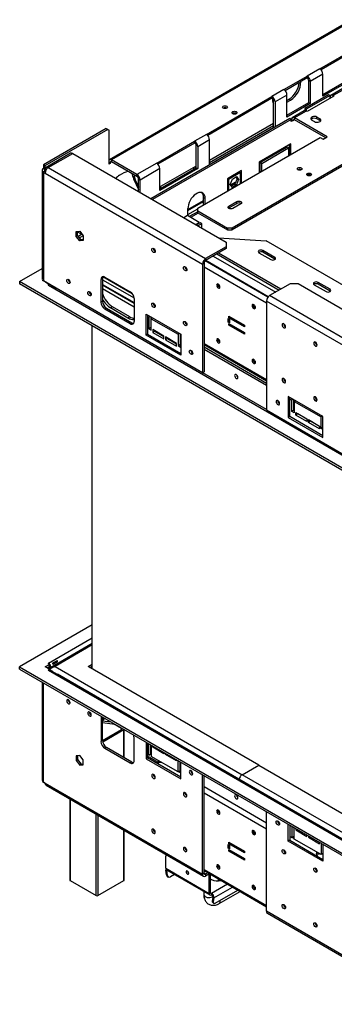
# Model space of a CAD drawing. Units: millimetres. Extents: x 2 to 274, y 2 to 201.
# Drawn here: x 182 to 199, y 7 to 58 of the extents above; entities that cross this region are included whole.
import ezdxf

# ---------------------------------------------------------------- set-up
doc = ezdxf.new("R2010")
doc.units = ezdxf.units.MM

msp = doc.modelspace()

# ---------------------------------------------------------------- linework, layer by layer
at = {"color": 7, "linetype": 'Continuous', "lineweight": 25}
for p, q in [((246.692, 85.735), (186.724, 51.116)), ((197.801, 55.895), (200.64, 57.534)), ((200.64, 57.438), (197.87, 55.838)), ((197.801, 55.895), (197.136, 55.511)), ((197.968, 54.55), (200.723, 56.141)), ((200.807, 56.093), (197.968, 54.454)), ((195.909, 54.802), (197.136, 55.511)), ((197.136, 55.415), (195.977, 54.746)), ((197.136, 55.511), (197.136, 55.415)), ((197.968, 55.607), (197.302, 55.223)), ((197.968, 54.454), (197.968, 55.607)), ((197.219, 54.118), (197.219, 55.271)), ((197.302, 55.223), (197.302, 54.07)), ((199.015, 54.859), (198.391, 54.499)), ((191.833, 52.449), (195.285, 54.442)), ((195.285, 54.346), (191.901, 52.393)), ((195.909, 54.802), (195.285, 54.442)), ((195.285, 54.442), (195.285, 54.346)), ((196.075, 54.514), (195.451, 54.154)), ((196.075, 53.361), (196.075, 54.514)), ((198.259, 54.536), (197.011, 53.815)), ((198.342, 54.488), (197.094, 53.767)), ((198.55, 54.464), (197.136, 53.647)), ((198.342, 54.488), (198.259, 54.536)), ((198.342, 54.343), (198.342, 54.488)), ((198.384, 54.367), (198.342, 54.391)), ((199.132, 54.848), (198.508, 54.488)), ((198.55, 54.464), (198.508, 54.488)), ((192.716, 53.836), (192.707, 53.83)), ((195.368, 52.809), (195.368, 54.202)), ((195.451, 54.154), (195.451, 52.843)), ((196.075, 54.235), (196.179, 54.295)), ((196.075, 54.139), (196.262, 54.247)), ((196.075, 53.457), (197.219, 54.118)), ((197.302, 54.07), (196.075, 53.361)), ((196.262, 54.247), (196.179, 54.295)), ((197.219, 54.118), (197.302, 54.07)), ((193.216, 53.548), (193.206, 53.542)), ((196.977, 53.683), (196.353, 53.323)), ((197.094, 53.671), (196.47, 53.311)), ((198.196, 52.314), (196.47, 53.311)), ((196.47, 53.215), (196.47, 53.311)), ((197.094, 53.767), (197.011, 53.815)), ((197.011, 53.815), (197.011, 53.693)), ((197.094, 53.767), (197.094, 53.671)), ((197.136, 53.647), (197.094, 53.671)), ((197.801, 53.275), (197.656, 53.359)), ((197.656, 53.263), (197.656, 53.359)), ((196.221, 53.287), (188.913, 49.068)), ((196.304, 53.239), (188.996, 49.02)), ((195.368, 53.025), (191.999, 51.08)), ((195.368, 52.905), (191.999, 50.96)), ((191.999, 50.864), (195.368, 52.809)), ((195.368, 52.809), (195.381, 52.802)), ((196.304, 53.239), (196.221, 53.287)), ((196.304, 53.119), (196.304, 53.239)), ((196.387, 53.167), (196.304, 53.215)), ((196.387, 53.167), (196.304, 53.119)), ((198.113, 52.266), (196.47, 53.215)), ((197.385, 53.203), (197.531, 53.119)), ((197.801, 53.179), (197.656, 53.263)), ((197.801, 53.179), (197.801, 53.275)), ((197.838, 53.149), (197.801, 53.179)), ((186.55, 52.762), (183.243, 50.853)), ((186.633, 52.714), (183.327, 50.805)), ((186.55, 52.762), (186.633, 52.714)), ((186.633, 52.714), (186.716, 52.666)), ((186.716, 50.888), (186.716, 52.666)), ((191.833, 52.449), (191.209, 52.089)), ((191.375, 48.569), (197.822, 52.29)), ((197.822, 52.29), (197.989, 52.194)), ((198.107, 52.27), (197.982, 52.198)), ((197.989, 52.194), (198.196, 52.314)), ((189.212, 50.936), (191.209, 52.089)), ((191.209, 51.993), (189.281, 50.88)), ((191.209, 52.089), (191.209, 51.993)), ((191.292, 50.696), (191.292, 51.849)), ((191.999, 52.161), (191.375, 51.801)), ((191.375, 51.801), (191.375, 50.648)), ((191.999, 50.85), (191.999, 52.161)), ((196.283, 51.954), (194.619, 50.994)), ((194.661, 50.97), (196.075, 51.786)), ((196.158, 51.738), (196.075, 51.786)), ((196.2, 51.354), (196.2, 51.906)), ((196.283, 51.402), (196.283, 51.954)), ((184.673, 51.46), (183.384, 50.715)), ((183.501, 50.704), (184.791, 51.448)), ((184.791, 51.448), (192.872, 46.783)), ((199.839, 51.366), (193.184, 47.524)), ((199.839, 51.27), (193.184, 47.428)), ((194.744, 50.922), (196.158, 51.738)), ((196.158, 51.738), (196.158, 51.33)), ((196.158, 51.503), (196.2, 51.527)), ((183.243, 50.853), (183.243, 50.661)), ((183.327, 50.805), (183.243, 50.853)), ((183.327, 50.805), (183.327, 50.613)), ((186.758, 50.912), (186.716, 50.936)), ((186.758, 50.912), (186.716, 50.888)), ((186.758, 50.96), (186.758, 50.912)), ((186.841, 51.008), (186.841, 51.105)), ((188.172, 50.336), (186.841, 51.105)), ((188.172, 50.24), (186.841, 51.008)), ((189.212, 50.936), (188.172, 50.336)), ((191.25, 50.768), (189.42, 49.711)), ((191.167, 50.624), (191.167, 50.72)), ((191.25, 50.672), (191.25, 50.768)), ((194.619, 50.994), (194.619, 50.442)), ((194.744, 50.922), (194.661, 50.97)), ((194.661, 50.466), (194.661, 50.97)), ((194.744, 50.514), (194.744, 50.922)), ((183.174, 50.564), (183.174, 44.849)), ((183.243, 50.661), (183.327, 50.613)), ((183.327, 50.516), (183.243, 50.468)), ((183.243, 50.468), (183.243, 44.753)), ((183.243, 50.468), (183.335, 50.416)), ((183.327, 50.516), (183.35, 50.503)), ((183.335, 50.608), (183.335, 50.512)), ((183.335, 50.416), (191.625, 45.63)), ((183.501, 50.704), (191.791, 45.918)), ((187.257, 50.298), (187.507, 50.442)), ((188.045, 50.19), (187.962, 50.238)), ((188.172, 50.24), (188.172, 50.336)), ((189.379, 50.648), (188.339, 50.048)), ((189.379, 49.592), (191.292, 50.696)), ((189.379, 49.495), (189.379, 50.648)), ((191.375, 50.648), (189.379, 49.495)), ((191.292, 50.696), (191.375, 50.648)), ((193.683, 50.549), (192.935, 50.117)), ((193.621, 50.442), (192.997, 50.082)), ((193.2, 50.103), (193.418, 50.229)), ((193.383, 50.209), (193.444, 50.121)), ((193.418, 50.229), (193.528, 50.073)), ((193.559, 50.478), (193.621, 50.442)), ((193.6, 50.454), (193.6, 50.501)), ((193.621, 49.865), (193.621, 50.442)), ((193.683, 49.901), (193.683, 50.549)), ((194.619, 50.615), (194.661, 50.639)), ((187.993, 50.117), (188.076, 50.069)), ((187.993, 50.117), (188.255, 49.553)), ((188.076, 50.069), (188.255, 49.683)), ((188.255, 50.096), (188.339, 50.048)), ((188.255, 49.448), (188.255, 50.096)), ((188.339, 49.4), (188.339, 50.048)), ((189.42, 49.711), (189.42, 49.616)), ((192.935, 50.117), (192.935, 49.469)), ((192.935, 50.117), (192.997, 50.082)), ((192.997, 50.082), (192.997, 49.505)), ((193.091, 49.821), (193.2, 50.103)), ((193.2, 49.666), (193.091, 49.821)), ((193.135, 49.758), (193.352, 49.883)), ((193.335, 49.84), (193.152, 49.734)), ((193.418, 49.792), (193.2, 49.666)), ((193.444, 50.121), (193.335, 49.84)), ((193.335, 49.84), (193.418, 49.792)), ((193.528, 50.073), (193.418, 49.792)), ((193.444, 50.121), (193.528, 50.073)), ((190.855, 48.442), (191.687, 48.922)), ((191.77, 49.075), (191.687, 49.123)), ((191.687, 48.749), (191.687, 49.123)), ((191.77, 48.797), (191.77, 49.075)), ((193.018, 48.677), (193.434, 48.917)), ((193.018, 48.581), (193.434, 48.821)), ((193.018, 48.581), (193.018, 48.677)), ((193.642, 48.797), (193.226, 48.557)), ((193.434, 48.821), (193.434, 48.917)), ((190.829, 48.182), (190.639, 48.072)), ((191.453, 47.821), (190.829, 48.182)), ((190.855, 48.167), (190.855, 48.547)), ((190.855, 48.244), (191.375, 48.544)), ((191.375, 48.384), (190.927, 48.125)), ((191.375, 48.425), (191.375, 48.569)), ((191.375, 48.425), (192.935, 47.524)), ((191.375, 48.328), (191.375, 48.425)), ((191.375, 48.328), (192.935, 47.428)), ((193.001, 48.569), (193.018, 48.581)), ((191.263, 47.712), (191.453, 47.821)), ((191.5, 47.8), (191.305, 47.688)), ((191.583, 47.752), (191.388, 47.64)), ((191.453, 47.773), (191.453, 47.821)), ((191.583, 47.752), (191.5, 47.8)), ((191.583, 47.527), (191.583, 47.752)), ((184.967, 47.342), (185.157, 47.359)), ((184.967, 47.089), (184.967, 47.342)), ((185.051, 47.137), (184.967, 47.089)), ((185.051, 47.137), (185.051, 47.349)), ((185.051, 47.328), (185.294, 47.188)), ((185.24, 46.902), (185.051, 47.137)), ((185.275, 47.199), (185.088, 47.091)), ((185.346, 47.119), (185.154, 47.009)), ((185.157, 47.359), (185.346, 47.123)), ((185.346, 47.123), (185.346, 46.871)), ((193.184, 47.524), (192.935, 47.524)), ((192.935, 47.524), (192.935, 47.428)), ((192.935, 47.428), (193.184, 47.428)), ((193.184, 47.428), (193.184, 47.524)), ((185.157, 46.854), (184.967, 47.089)), ((185.24, 46.902), (185.157, 46.854)), ((185.346, 46.871), (185.157, 46.854)), ((185.346, 46.912), (185.24, 46.902)), ((192.475, 47.012), (194.973, 46.852)), ((192.872, 46.783), (192.872, 46.543)), ((202.086, 42.746), (194.973, 46.852)), ((192.872, 46.543), (191.791, 45.918)), ((192.872, 46.446), (191.791, 45.822)), ((192.381, 46.163), (195.667, 44.266)), ((195.75, 44.314), (192.464, 46.211)), ((192.872, 46.543), (192.872, 46.446)), ((194.599, 46.227), (195.222, 45.867)), ((195.43, 45.987), (194.807, 46.347)), ((194.807, 46.251), (194.807, 46.347)), ((195.43, 45.891), (194.807, 46.251)), ((191.708, 45.678), (191.625, 45.63)), ((191.625, 45.63), (191.625, 39.914)), ((191.708, 45.678), (191.708, 39.962)), ((191.791, 45.822), (191.791, 45.918)), ((195.093, 43.918), (191.793, 45.823)), ((195.43, 45.891), (195.43, 45.987)), ((195.448, 45.879), (195.43, 45.891)), ((181.995, 44.714), (183.174, 45.395)), ((203.541, 32.276), (181.995, 44.714)), ((181.995, 44.714), (181.995, 44.594)), ((203.541, 32.156), (181.995, 44.594)), ((191.625, 39.914), (183.243, 44.753)), ((183.372, 44.659), (183.372, 44.678)), ((183.53, 44.568), (183.372, 44.659)), ((183.489, 44.534), (183.546, 44.567)), ((183.489, 44.534), (183.51, 44.522)), ((183.51, 44.522), (203.209, 33.15)), ((183.53, 44.587), (183.53, 44.568)), ((183.53, 44.568), (183.547, 44.577)), ((186.363, 44.873), (186.28, 44.825)), ((186.28, 43.624), (186.28, 44.825)), ((186.363, 44.873), (186.363, 43.672)), ((186.363, 44.539), (188.027, 43.578)), ((187.929, 44.077), (186.385, 44.968)), ((186.488, 44.945), (187.819, 44.177)), ((192.432, 44.564), (192.434, 44.588)), ((192.501, 44.539), (192.472, 44.555)), ((192.472, 44.555), (192.472, 44.469)), ((196.242, 44.598), (195.16, 43.973)), ((196.658, 44.598), (196.242, 44.598)), ((204.739, 39.932), (196.658, 44.598)), ((197.51, 44.547), (198.134, 44.186)), ((198.342, 44.306), (197.718, 44.667)), ((197.718, 44.571), (197.718, 44.667)), ((198.342, 44.21), (197.718, 44.571)), ((183.899, 44.337), (183.67, 44.469)), ((183.677, 44.481), (183.906, 44.349)), ((188.027, 43.369), (186.363, 44.33)), ((192.526, 44.499), (192.472, 44.469)), ((192.472, 44.469), (192.544, 44.427)), ((198.342, 44.21), (198.342, 44.306)), ((198.359, 44.198), (198.342, 44.21)), ((186.363, 43.672), (186.28, 43.624)), ((188.027, 43.816), (188.027, 42.616)), ((194.303, 43.483), (194.306, 43.507)), ((203.284, 38.899), (194.994, 43.685)), ((194.994, 43.685), (194.994, 37.969)), ((203.45, 39.188), (195.16, 43.973)), ((186.571, 43.312), (186.488, 43.264)), ((187.819, 42.496), (186.488, 43.264)), ((186.571, 43.312), (187.902, 42.544)), ((186.891, 43.386), (186.787, 43.326)), ((187.702, 42.798), (186.787, 43.326)), ((187.806, 42.858), (186.891, 43.386)), ((188.651, 41.895), (188.651, 43)), ((188.651, 43), (190.481, 41.943)), ((187.806, 42.858), (187.702, 42.798)), ((187.902, 42.544), (187.819, 42.496)), ((188.734, 42.952), (188.734, 41.943)), ((188.734, 42.875), (188.805, 42.834)), ((188.805, 42.834), (188.871, 42.873)), ((188.805, 42.834), (188.805, 42.234)), ((188.909, 42.851), (188.909, 42.294)), ((188.996, 42.801), (188.929, 42.762)), ((188.929, 42.162), (188.929, 42.762)), ((188.929, 42.762), (190.344, 41.946)), ((192.974, 42.586), (192.974, 42.778)), ((192.974, 42.778), (193.041, 42.74)), ((192.974, 42.586), (193.037, 42.622)), ((193.041, 42.548), (192.974, 42.586)), ((193.008, 42.814), (193.008, 42.9)), ((193.008, 42.9), (193.839, 42.42)), ((193.008, 42.814), (193.07, 42.85)), ((193.839, 42.334), (193.008, 42.814)), ((193.008, 42.426), (193.008, 42.512)), ((193.008, 42.512), (193.839, 42.032)), ((193.008, 42.426), (193.07, 42.462)), ((193.037, 42.622), (193.037, 42.742)), ((193.041, 42.708), (193.037, 42.711)), ((193.041, 42.62), (193.037, 42.622)), ((193.041, 42.74), (193.041, 42.548)), ((193.07, 42.85), (193.07, 42.864)), ((193.839, 42.406), (193.07, 42.85)), ((193.07, 42.462), (193.07, 42.476)), ((193.839, 42.017), (193.07, 42.462)), ((185.822, 24.358), (185.822, 42.385)), ((188.734, 41.943), (188.651, 41.895)), ((188.734, 41.943), (190.481, 40.935)), ((188.909, 42.294), (188.805, 42.234)), ((188.805, 42.234), (188.929, 42.162)), ((188.909, 42.294), (188.929, 42.282)), ((189.012, 42.186), (189.012, 42.042)), ((189.595, 41.85), (189.012, 42.186)), ((189.116, 42.102), (189.012, 42.042)), ((189.012, 42.042), (189.595, 41.706)), ((189.116, 42.126), (189.116, 42.102)), ((189.116, 42.102), (189.595, 41.826)), ((190.41, 41.984), (190.344, 41.946)), ((190.344, 41.946), (190.344, 41.345)), ((190.448, 41.963), (190.448, 41.405)), ((190.481, 41.943), (190.481, 40.839)), ((193.839, 41.945), (193.008, 42.426)), ((193.839, 42.42), (193.839, 42.334)), ((193.839, 42.032), (193.839, 41.945)), ((190.481, 40.839), (188.651, 41.895)), ((189.595, 41.706), (189.595, 41.85)), ((189.678, 41.802), (189.678, 41.658)), ((190.26, 41.466), (189.678, 41.802)), ((189.782, 41.718), (189.678, 41.658)), ((189.678, 41.658), (190.26, 41.321)), ((189.782, 41.742), (189.782, 41.718)), ((189.782, 41.718), (190.26, 41.441)), ((190.26, 41.321), (190.26, 41.466)), ((190.448, 41.405), (190.344, 41.345)), ((190.448, 41.405), (190.468, 41.393)), ((190.481, 41.881), (190.468, 41.874)), ((190.468, 41.273), (190.468, 41.874)), ((190.468, 41.874), (190.481, 41.867)), ((192.432, 41.682), (192.434, 41.706)), ((190.344, 41.345), (190.468, 41.273)), ((191.708, 41.4), (194.994, 39.503)), ((191.708, 41.278), (194.994, 39.381)), ((191.708, 41.158), (194.994, 39.261)), ((194.303, 40.601), (194.306, 40.625)), ((191.625, 39.914), (191.708, 39.962)), ((196.138, 38.678), (196.138, 37.573)), ((197.968, 37.621), (196.138, 38.678)), ((196.221, 37.621), (196.221, 38.63)), ((196.221, 38.553), (196.333, 38.488)), ((196.4, 38.527), (196.333, 38.488)), ((196.333, 37.888), (196.333, 38.488)), ((196.437, 37.948), (196.437, 38.505)), ((196.524, 38.455), (196.458, 38.416)), ((196.458, 38.416), (196.458, 37.816)), ((196.458, 38.416), (197.872, 37.6)), ((194.994, 37.969), (203.375, 33.131)), ((196.437, 37.948), (196.333, 37.888)), ((196.458, 37.816), (196.333, 37.888)), ((196.458, 37.936), (196.437, 37.948)), ((196.541, 37.84), (197.123, 37.504)), ((196.541, 37.696), (196.541, 37.84)), ((196.645, 37.756), (196.645, 37.78)), ((196.221, 37.621), (196.138, 37.573)), ((196.138, 37.573), (197.968, 36.517)), ((197.968, 36.613), (196.221, 37.621)), ((196.645, 37.756), (196.541, 37.696)), ((197.123, 37.359), (196.541, 37.696)), ((197.123, 37.479), (196.645, 37.756)), ((197.123, 37.504), (197.123, 37.359)), ((197.207, 37.456), (197.789, 37.119)), ((197.207, 37.311), (197.207, 37.456)), ((197.311, 37.371), (197.207, 37.311)), ((197.789, 36.975), (197.207, 37.311)), ((197.311, 37.371), (197.311, 37.395)), ((197.789, 37.095), (197.311, 37.371)), ((197.939, 37.638), (197.872, 37.6)), ((197.872, 36.999), (197.872, 37.6)), ((197.968, 36.517), (197.968, 37.621)), ((197.789, 37.119), (197.789, 36.975)), ((197.968, 37.054), (197.872, 36.999)), ((197.968, 36.944), (197.872, 36.999)), ((185.822, 26.678), (181.995, 24.469)), ((185.822, 25.691), (183.706, 24.47)), ((181.995, 24.349), (181.995, 24.469)), ((181.995, 24.469), (203.541, 12.031)), ((181.995, 24.349), (203.541, 11.911)), ((183.343, 24.469), (183.572, 24.601)), ((183.572, 24.337), (183.343, 24.469)), ((183.447, 24.409), (183.572, 24.481)), ((183.489, 24.649), (183.51, 24.661)), ((183.572, 24.601), (183.489, 24.649)), ((183.489, 24.289), (183.572, 24.337)), ((183.51, 24.637), (183.51, 24.661)), ((183.634, 24.435), (183.518, 24.368)), ((183.564, 24.476), (183.634, 24.435)), ((183.572, 24.481), (183.572, 24.601)), ((183.572, 24.297), (183.572, 24.337)), ((183.634, 24.397), (183.634, 24.435)), ((183.634, 24.421), (183.655, 24.409)), ((183.963, 24.784), (183.734, 24.652)), ((183.899, 24.726), (183.735, 24.631)), ((183.741, 24.618), (183.906, 24.714)), ((183.759, 24.608), (183.988, 24.74)), ((183.863, 24.481), (193.713, 18.795)), ((183.963, 24.784), (183.899, 24.726)), ((183.988, 24.74), (183.906, 24.714)), ((185.61, 24.481), (185.822, 24.603)), ((194.586, 19.299), (185.61, 24.481)), ((185.693, 24.433), (185.822, 24.507)), ((185.772, 24.426), (185.739, 24.406)), ((185.822, 24.445), (185.768, 24.414)), ((185.822, 24.382), (185.768, 24.414)), ((185.772, 24.426), (185.822, 24.397)), ((183.51, 24.277), (183.489, 24.289)), ((203.209, 12.905), (183.51, 24.277)), ((183.738, 24.214), (183.612, 24.287)), ((183.734, 24.215), (183.963, 24.083)), ((202.938, 13.13), (183.986, 24.071)), ((183.174, 23.668), (183.174, 18.498)), ((184.558, 22.725), (184.558, 22.732)), ((185.67, 22.083), (185.671, 22.09)), ((186.363, 21.789), (186.28, 21.741)), ((186.28, 21.741), (186.28, 20.54)), ((186.363, 21.789), (186.366, 21.826)), ((186.363, 20.588), (186.363, 21.789)), ((186.363, 21.633), (186.8, 21.575)), ((186.363, 21.537), (187.016, 21.45)), ((187.361, 21.217), (186.939, 21.461)), ((186.363, 20.593), (187.361, 21.169)), ((186.37, 20.524), (187.486, 21.169)), ((187.503, 19.69), (187.503, 21.169)), ((188.027, 19.532), (188.027, 20.732)), ((186.363, 20.588), (186.28, 20.54)), ((186.571, 20.228), (186.488, 20.18)), ((187.902, 19.46), (186.571, 20.228)), ((188.651, 20.507), (188.651, 19.628)), ((188.734, 19.676), (188.734, 20.459)), ((188.805, 19.827), (188.805, 20.418)), ((188.909, 19.887), (188.909, 20.358)), ((188.929, 20.346), (188.929, 19.755)), ((189.012, 20.235), (189.012, 20.298)), ((189.067, 20.267), (189.012, 20.235)), ((189.595, 19.899), (189.012, 20.235)), ((185.157, 19.808), (184.967, 19.791)), ((184.967, 19.791), (184.967, 19.538)), ((185.051, 19.798), (185.051, 19.586)), ((185.346, 19.572), (185.157, 19.808)), ((186.488, 20.18), (187.819, 19.411)), ((188.734, 19.676), (188.651, 19.628)), ((188.805, 19.827), (188.734, 19.868)), ((189.302, 19.434), (188.734, 19.762)), ((190.481, 18.667), (188.734, 19.676)), ((188.805, 19.827), (188.909, 19.887)), ((190.344, 18.939), (188.929, 19.755)), ((189.595, 19.962), (189.595, 19.899)), ((189.678, 19.851), (189.678, 19.914)), ((189.732, 19.882), (189.678, 19.851)), ((190.26, 19.515), (189.678, 19.851)), ((185.051, 19.586), (184.967, 19.538)), ((184.967, 19.538), (185.157, 19.303)), ((185.051, 19.586), (185.24, 19.351)), ((185.24, 19.351), (185.157, 19.303)), ((185.157, 19.303), (185.346, 19.32)), ((185.24, 19.351), (185.346, 19.36)), ((185.346, 19.32), (185.346, 19.572)), ((187.902, 19.46), (187.819, 19.411)), ((188.651, 19.628), (190.481, 18.571)), ((189.316, 19.532), (189.316, 19.437)), ((189.399, 19.474), (189.352, 19.447)), ((189.399, 19.484), (189.399, 19.474)), ((190.26, 19.578), (190.26, 19.515)), ((190.344, 18.939), (190.344, 19.53)), ((190.448, 18.999), (190.448, 19.469)), ((190.448, 19.173), (190.468, 19.161)), ((190.468, 19.457), (190.468, 18.867)), ((190.481, 18.571), (190.481, 19.45)), ((193.713, 18.795), (194.586, 19.299)), ((194.586, 19.299), (203.562, 14.117)), ((189.04, 18.803), (189.04, 18.81)), ((190.448, 18.999), (190.344, 18.939)), ((190.468, 18.941), (190.408, 18.976)), ((190.468, 19.128), (190.448, 19.137)), ((190.481, 18.859), (190.468, 18.867)), ((191.015, 18.998), (191.015, 19.004)), ((191.625, 13.564), (191.625, 18.79)), ((191.708, 13.612), (191.708, 18.742)), ((203.562, 13.109), (193.713, 18.795)), ((183.243, 18.402), (183.335, 18.35)), ((183.327, 18.354), (183.243, 18.402)), ((183.243, 18.402), (183.243, 18.402)), ((183.327, 18.354), (183.327, 18.354)), ((183.327, 18.354), (183.327, 18.354)), ((183.335, 18.35), (191.625, 13.564)), ((183.384, 18.242), (191.673, 13.456)), ((194.994, 16.254), (191.708, 18.151)), ((190.703, 17.842), (190.704, 17.849)), ((184.64, 17.516), (184.64, 13.253)), ((192.432, 16.917), (192.434, 16.941)), ((194.994, 11.619), (194.994, 16.845)), ((196.138, 15.306), (196.138, 16.185)), ((196.221, 16.137), (196.221, 15.354)), ((196.333, 16.072), (196.333, 15.481)), ((187.503, 13.253), (187.503, 15.864)), ((189.04, 15.921), (189.04, 15.928)), ((194.303, 15.836), (194.306, 15.86)), ((196.333, 15.481), (196.221, 15.546)), ((196.437, 15.541), (196.333, 15.481)), ((196.437, 16.012), (196.437, 15.541)), ((196.437, 15.603), (196.458, 15.591)), ((196.458, 15.543), (196.437, 15.555)), ((196.458, 15.409), (196.458, 16)), ((196.541, 15.952), (196.541, 15.889)), ((196.595, 15.92), (196.541, 15.889)), ((196.541, 15.889), (197.123, 15.553)), ((197.123, 15.553), (197.123, 15.616)), ((197.207, 15.568), (197.207, 15.505)), ((197.261, 15.536), (197.207, 15.505)), ((192.974, 14.939), (192.974, 15.131)), ((192.974, 15.131), (193.041, 15.093)), ((193.008, 15.167), (193.008, 15.253)), ((193.008, 15.253), (193.839, 14.773)), ((193.008, 15.167), (193.07, 15.203)), ((193.839, 14.686), (193.008, 15.167)), ((193.037, 14.975), (193.037, 15.095)), ((193.041, 15.093), (193.041, 14.901)), ((193.07, 15.203), (193.07, 15.217)), ((193.839, 14.758), (193.07, 15.203)), ((196.221, 15.354), (196.138, 15.306)), ((197.968, 14.249), (196.138, 15.306)), ((196.221, 15.354), (197.968, 14.345)), ((196.458, 15.483), (196.397, 15.518)), ((196.458, 15.495), (196.408, 15.524)), ((197.872, 14.592), (196.458, 15.409)), ((197.207, 15.505), (197.789, 15.169)), ((197.789, 15.169), (197.789, 15.231)), ((197.872, 15.183), (197.872, 14.592)), ((197.968, 15.128), (197.968, 14.249)), ((189.69, 13.878), (189.69, 14.513)), ((189.707, 14.574), (189.715, 14.587)), ((190.703, 14.96), (190.704, 14.967)), ((192.974, 14.939), (193.037, 14.975)), ((193.041, 14.901), (192.974, 14.939)), ((193.008, 14.779), (193.008, 14.865)), ((193.008, 14.865), (193.839, 14.385)), ((193.008, 14.779), (193.07, 14.815)), ((193.839, 14.298), (193.008, 14.779)), ((193.041, 14.973), (193.037, 14.975)), ((193.07, 14.815), (193.07, 14.829)), ((193.839, 14.37), (193.07, 14.815)), ((193.839, 14.773), (193.839, 14.686)), ((197.639, 14.657), (197.71, 14.629)), ((197.764, 14.615), (197.78, 14.646)), ((197.968, 14.648), (197.872, 14.592)), ((197.968, 14.623), (197.947, 14.635)), ((192.432, 14.035), (192.434, 14.059)), ((193.839, 14.385), (193.839, 14.298)), ((189.69, 13.878), (191.978, 12.557)), ((189.754, 13.757), (189.692, 13.78)), ((189.728, 13.526), (189.692, 13.78)), ((189.727, 13.797), (192.015, 12.477)), ((189.728, 13.526), (189.789, 13.503)), ((189.789, 13.503), (189.754, 13.757)), ((190.157, 13.549), (189.936, 13.421)), ((190.83, 13.724), (190.83, 13.729)), ((191.708, 13.612), (191.625, 13.564)), ((191.708, 13.753), (194.994, 11.856)), ((191.913, 13.634), (191.791, 13.564)), ((191.996, 13.586), (191.791, 13.468)), ((191.791, 13.564), (191.791, 13.468)), ((191.978, 12.557), (191.978, 13.576)), ((192.041, 12.593), (192.041, 13.561)), ((184.658, 13.229), (186.03, 12.437)), ((186.113, 12.437), (187.486, 13.229)), ((189.791, 13.433), (189.852, 13.41)), ((192.041, 13.314), (192.103, 13.278)), ((194.303, 12.954), (194.306, 12.978)), ((191.693, 12.663), (191.693, 12.49)), ((191.978, 12.557), (192.041, 12.593)), ((192.103, 12.557), (192.103, 12.485)), ((192.293, 12.048), (193.478, 12.731)), ((192.506, 12.02), (193.607, 12.656)), ((192.164, 12.365), (192.129, 12.153)), ((192.129, 12.153), (192.19, 12.105)), ((192.145, 12.086), (192.206, 12.038)), ((192.164, 12.365), (192.226, 12.317)), ((192.226, 12.317), (192.19, 12.105)), ((203.284, 6.833), (194.994, 11.619)), ((195.043, 11.511), (203.332, 6.726))]:
    msp.add_line(p, q, dxfattribs=at)
at = {"color": 8, "linetype": 'Continuous', "lineweight": 25}
for p, q in [((246.573, 85.587), (186.841, 51.105)), ((198.508, 54.44), (198.508, 54.488)), ((196.47, 53.215), (196.387, 53.167)), ((196.158, 51.558), (196.2, 51.582)), ((186.758, 50.96), (186.716, 50.984)), ((186.841, 51.008), (186.758, 50.96)), ((183.327, 50.613), (183.327, 50.516)), ((183.384, 50.58), (183.335, 50.608)), ((194.619, 50.669), (194.661, 50.693)), ((193.108, 49.797), (193.379, 49.953)), ((190.855, 48.496), (191.687, 48.976)), ((191.396, 48.316), (190.996, 48.085)), ((195.066, 43.886), (191.758, 45.795)), ((192.194, 46.055), (195.48, 44.158)), ((194.994, 43.581), (191.708, 45.478)), ((186.363, 44.813), (188.024, 43.854)), ((186.363, 44.568), (188.027, 43.607)), ((191.708, 41.46), (194.994, 39.563)), ((194.994, 37.988), (191.641, 39.924)), ((183.51, 24.661), (185.822, 25.996)), ((185.822, 25.612), (183.863, 24.481)), ((183.243, 18.402), (183.243, 23.628)), ((187.361, 21.169), (187.361, 21.217)), ((187.486, 19.7), (187.486, 21.169)), ((188.767, 19.657), (188.767, 19.743)), ((189.281, 19.446), (189.279, 19.432)), ((190.448, 19.253), (190.468, 19.241)), ((190.468, 18.893), (190.366, 18.952)), ((194.994, 15.933), (191.708, 17.83)), ((184.658, 17.506), (184.658, 13.229)), ((186.03, 12.437), (186.03, 16.714)), ((186.113, 16.666), (186.113, 12.437)), ((192.456, 16.931), (192.456, 16.832)), ((187.486, 13.229), (187.486, 15.874)), ((196.458, 15.435), (196.356, 15.494)), ((197.71, 14.629), (197.733, 14.673)), ((189.754, 13.757), (189.775, 13.769)), ((191.708, 13.813), (194.994, 11.916)), ((191.791, 13.564), (191.708, 13.612)), ((192.941, 13.041), (192.103, 12.557)), ((192.465, 13.212), (192.465, 13.316)), ((192.49, 13.301), (192.49, 13.215)), ((192.041, 12.593), (192.103, 12.557)), ((192.226, 12.317), (193.21, 12.886))]:
    msp.add_line(p, q, dxfattribs=at)
at = {"color": 7, "linetype": 'Continuous', "lineweight": 25, "flags": 128}
for points in [[(192.904, 53.824), (192.861, 53.807), (192.81, 53.802), (192.759, 53.807), (192.716, 53.824), (192.688, 53.849), (192.678, 53.878), (192.688, 53.907), (192.716, 53.932), (192.759, 53.948), (192.81, 53.954), (192.861, 53.948), (192.904, 53.932), (192.932, 53.907), (192.942, 53.878), (192.932, 53.849), (192.904, 53.824)], [(193.403, 53.536), (193.36, 53.519), (193.309, 53.513), (193.259, 53.519), (193.216, 53.536), (193.187, 53.561), (193.177, 53.59), (193.187, 53.619), (193.216, 53.644), (193.259, 53.66), (193.309, 53.666), (193.36, 53.66), (193.403, 53.644), (193.431, 53.619), (193.442, 53.59), (193.431, 53.561), (193.403, 53.536)], [(197.656, 53.359), (197.601, 53.381), (197.537, 53.391), (197.471, 53.388), (197.411, 53.371), (197.364, 53.344), (197.336, 53.31), (197.33, 53.271), (197.347, 53.234), (197.385, 53.203)], [(197.531, 53.119), (197.585, 53.097), (197.65, 53.087), (197.716, 53.09), (197.776, 53.106), (197.823, 53.134), (197.851, 53.168), (197.857, 53.207), (197.839, 53.244), (197.801, 53.275)], [(187.507, 50.442), (187.606, 50.488), (187.701, 50.512), (187.701, 50.512)], [(187.962, 50.238), (187.943, 50.34), (187.928, 50.381)], [(188.011, 50.333), (188.026, 50.292), (188.045, 50.19)], [(196.651, 50.582), (196.624, 50.606), (196.614, 50.634), (196.624, 50.662), (196.651, 50.685), (196.692, 50.701), (196.741, 50.707), (196.789, 50.701), (196.83, 50.685), (196.858, 50.662), (196.867, 50.634), (196.858, 50.606), (196.83, 50.582), (196.789, 50.566), (196.741, 50.561), (196.692, 50.566), (196.651, 50.582)], [(197.15, 50.294), (197.123, 50.318), (197.113, 50.345), (197.123, 50.373), (197.15, 50.397), (197.191, 50.413), (197.24, 50.418), (197.288, 50.413), (197.329, 50.397), (197.357, 50.373), (197.366, 50.345), (197.357, 50.318), (197.329, 50.294), (197.288, 50.278), (197.24, 50.272), (197.191, 50.278), (197.15, 50.294)], [(191.77, 49.075), (191.762, 49.168), (191.739, 49.248), (191.702, 49.314), (191.651, 49.362), (191.588, 49.392), (191.517, 49.402), (191.438, 49.391), (191.355, 49.361), (191.27, 49.313), (191.187, 49.247), (191.109, 49.166), (191.037, 49.073), (190.974, 48.972), (190.924, 48.864), (190.886, 48.755), (190.863, 48.648), (190.855, 48.547)], [(193.226, 48.557), (193.178, 48.538), (193.122, 48.532), (193.066, 48.538), (193.018, 48.557), (192.986, 48.584), (192.975, 48.617), (192.986, 48.649), (193.018, 48.677)], [(193.434, 48.917), (193.482, 48.935), (193.538, 48.942), (193.594, 48.935), (193.642, 48.917), (193.674, 48.889), (193.685, 48.857), (193.674, 48.824), (193.642, 48.797)], [(189.135, 46.299), (189.128, 46.263), (189.109, 46.241), (189.08, 46.235), (189.046, 46.247), (189.012, 46.275), (188.983, 46.314), (188.963, 46.358), (188.956, 46.402), (188.963, 46.437), (188.983, 46.46), (189.012, 46.465), (189.046, 46.454), (189.08, 46.426), (189.109, 46.387), (189.128, 46.342), (189.135, 46.299)], [(194.807, 46.347), (194.759, 46.366), (194.703, 46.372), (194.646, 46.366), (194.599, 46.347), (194.567, 46.32), (194.556, 46.287), (194.567, 46.255), (194.599, 46.227)], [(195.222, 45.867), (195.27, 45.849), (195.326, 45.842), (195.383, 45.849), (195.43, 45.867), (195.462, 45.895), (195.474, 45.927), (195.462, 45.96), (195.43, 45.987)], [(190.799, 45.338), (190.792, 45.303), (190.773, 45.28), (190.744, 45.275), (190.71, 45.287), (190.675, 45.314), (190.646, 45.353), (190.627, 45.398), (190.62, 45.441), (190.627, 45.477), (190.646, 45.499), (190.675, 45.505), (190.71, 45.493), (190.744, 45.465), (190.773, 45.426), (190.792, 45.382), (190.799, 45.338)], [(184.653, 44.669), (184.647, 44.633), (184.627, 44.611), (184.598, 44.605), (184.564, 44.617), (184.53, 44.645), (184.501, 44.684), (184.481, 44.729), (184.475, 44.772), (184.481, 44.808), (184.501, 44.83), (184.53, 44.836), (184.564, 44.824), (184.598, 44.796), (184.627, 44.757), (184.647, 44.712), (184.653, 44.669)], [(192.544, 44.427), (192.537, 44.469), (192.518, 44.513), (192.49, 44.551), (192.457, 44.578), (192.423, 44.59), (192.395, 44.584), (192.376, 44.563), (192.369, 44.528), (192.376, 44.485), (192.395, 44.442), (192.423, 44.403), (192.457, 44.376), (192.49, 44.365), (192.518, 44.37), (192.537, 44.392), (192.544, 44.427)], [(197.718, 44.667), (197.67, 44.685), (197.614, 44.691), (197.558, 44.685), (197.51, 44.667), (197.478, 44.639), (197.467, 44.607), (197.478, 44.574), (197.51, 44.547)], [(185.766, 44.026), (185.759, 43.991), (185.74, 43.969), (185.711, 43.963), (185.677, 43.975), (185.642, 44.002), (185.613, 44.042), (185.594, 44.086), (185.587, 44.13), (185.594, 44.165), (185.613, 44.188), (185.642, 44.193), (185.677, 44.181), (185.711, 44.154), (185.74, 44.115), (185.759, 44.07), (185.766, 44.026)], [(198.134, 44.186), (198.182, 44.168), (198.238, 44.162), (198.294, 44.168), (198.342, 44.186), (198.374, 44.214), (198.385, 44.246), (198.374, 44.279), (198.342, 44.306)], [(189.135, 43.417), (189.128, 43.381), (189.109, 43.359), (189.08, 43.353), (189.046, 43.365), (189.012, 43.393), (188.983, 43.432), (188.963, 43.477), (188.956, 43.52), (188.963, 43.556), (188.983, 43.578), (189.012, 43.584), (189.046, 43.572), (189.08, 43.544), (189.109, 43.505), (189.128, 43.46), (189.135, 43.417)], [(194.416, 43.346), (194.409, 43.389), (194.39, 43.432), (194.362, 43.471), (194.328, 43.498), (194.295, 43.509), (194.267, 43.504), (194.248, 43.482), (194.241, 43.447), (194.248, 43.405), (194.267, 43.361), (194.295, 43.323), (194.328, 43.296), (194.362, 43.284), (194.39, 43.29), (194.409, 43.312), (194.416, 43.346)], [(190.799, 42.456), (190.792, 42.421), (190.773, 42.398), (190.744, 42.393), (190.71, 42.405), (190.675, 42.432), (190.646, 42.471), (190.627, 42.516), (190.62, 42.559), (190.627, 42.595), (190.646, 42.617), (190.675, 42.623), (190.71, 42.611), (190.744, 42.584), (190.773, 42.544), (190.792, 42.5), (190.799, 42.456)], [(195.819, 42.44), (195.826, 42.396), (195.846, 42.352), (195.875, 42.313), (195.909, 42.285), (195.943, 42.273), (195.972, 42.279), (195.991, 42.301), (195.998, 42.337), (195.991, 42.38), (195.972, 42.425), (195.943, 42.464), (195.909, 42.492), (195.875, 42.503), (195.846, 42.498), (195.826, 42.475), (195.819, 42.44)], [(192.544, 41.545), (192.537, 41.587), (192.518, 41.631), (192.49, 41.669), (192.457, 41.696), (192.423, 41.708), (192.395, 41.702), (192.376, 41.681), (192.369, 41.646), (192.376, 41.603), (192.395, 41.56), (192.423, 41.522), (192.457, 41.495), (192.49, 41.483), (192.518, 41.488), (192.537, 41.51), (192.544, 41.545)], [(197.483, 41.479), (197.49, 41.436), (197.509, 41.391), (197.538, 41.352), (197.573, 41.325), (197.607, 41.313), (197.636, 41.318), (197.655, 41.341), (197.662, 41.376), (197.655, 41.42), (197.636, 41.464), (197.607, 41.503), (197.573, 41.531), (197.538, 41.543), (197.509, 41.537), (197.49, 41.515), (197.483, 41.479)], [(191.111, 40.941), (191.104, 40.905), (191.085, 40.883), (191.056, 40.877), (191.022, 40.889), (190.987, 40.917), (190.958, 40.956), (190.939, 41.001), (190.932, 41.044), (190.939, 41.08), (190.958, 41.102), (190.987, 41.108), (191.022, 41.096), (191.056, 41.068), (191.085, 41.029), (191.104, 40.984), (191.111, 40.941)], [(194.416, 40.464), (194.409, 40.507), (194.39, 40.551), (194.362, 40.589), (194.328, 40.616), (194.295, 40.627), (194.267, 40.622), (194.248, 40.6), (194.241, 40.565), (194.248, 40.523), (194.267, 40.479), (194.295, 40.441), (194.328, 40.414), (194.362, 40.402), (194.39, 40.408), (194.409, 40.43), (194.416, 40.464)], [(193.313, 39.775), (193.32, 39.733), (193.339, 39.689), (193.367, 39.651), (193.401, 39.624), (193.434, 39.612), (193.462, 39.618), (193.481, 39.639), (193.488, 39.674), (193.481, 39.717), (193.462, 39.76), (193.434, 39.799), (193.401, 39.826), (193.367, 39.837), (193.339, 39.832), (193.32, 39.81), (193.313, 39.775)], [(195.819, 39.558), (195.826, 39.515), (195.846, 39.47), (195.875, 39.431), (195.909, 39.403), (195.943, 39.391), (195.972, 39.397), (195.991, 39.419), (195.998, 39.455), (195.991, 39.498), (195.972, 39.543), (195.943, 39.582), (195.909, 39.61), (195.875, 39.622), (195.846, 39.616), (195.826, 39.594), (195.819, 39.558)], [(195.507, 38.403), (195.514, 38.359), (195.534, 38.315), (195.563, 38.276), (195.597, 38.248), (195.631, 38.236), (195.66, 38.242), (195.68, 38.264), (195.686, 38.3), (195.68, 38.343), (195.66, 38.388), (195.631, 38.427), (195.597, 38.454), (195.563, 38.466), (195.534, 38.461), (195.514, 38.438), (195.507, 38.403)], [(197.483, 38.598), (197.49, 38.554), (197.509, 38.509), (197.538, 38.47), (197.573, 38.443), (197.607, 38.431), (197.636, 38.436), (197.655, 38.459), (197.662, 38.494), (197.655, 38.538), (197.636, 38.582), (197.607, 38.622), (197.573, 38.649), (197.538, 38.661), (197.509, 38.655), (197.49, 38.633), (197.483, 38.598)], [(184.653, 22.574), (184.647, 22.618), (184.627, 22.662), (184.598, 22.701), (184.564, 22.729), (184.53, 22.741), (184.501, 22.735), (184.481, 22.713), (184.475, 22.677), (184.481, 22.634), (184.501, 22.589), (184.53, 22.55), (184.564, 22.522), (184.598, 22.511), (184.627, 22.516), (184.647, 22.539), (184.653, 22.574)], [(185.766, 21.932), (185.759, 21.975), (185.74, 22.02), (185.711, 22.059), (185.677, 22.087), (185.642, 22.099), (185.613, 22.093), (185.594, 22.071), (185.587, 22.035), (185.594, 21.992), (185.613, 21.947), (185.642, 21.908), (185.677, 21.88), (185.711, 21.868), (185.74, 21.874), (185.759, 21.896), (185.766, 21.932)], [(186.431, 21.729), (186.387, 21.679), (186.36, 21.634)], [(187.486, 21.169), (187.493, 21.174), (187.494, 21.175)], [(187.997, 20.873), (187.993, 20.878), (187.98, 20.894)], [(189.135, 18.652), (189.128, 18.695), (189.109, 18.74), (189.08, 18.779), (189.046, 18.806), (189.012, 18.818), (188.983, 18.813), (188.963, 18.79), (188.956, 18.755), (188.963, 18.711), (188.983, 18.667), (189.012, 18.627), (189.046, 18.6), (189.08, 18.588), (189.109, 18.594), (189.128, 18.616), (189.135, 18.652)], [(191.111, 18.846), (191.104, 18.89), (191.085, 18.934), (191.056, 18.974), (191.022, 19.001), (190.987, 19.013), (190.958, 19.007), (190.939, 18.985), (190.932, 18.949), (190.939, 18.906), (190.958, 18.861), (190.987, 18.822), (191.022, 18.795), (191.056, 18.783), (191.085, 18.788), (191.104, 18.811), (191.111, 18.846)], [(190.799, 17.691), (190.792, 17.734), (190.773, 17.779), (190.744, 17.818), (190.71, 17.846), (190.675, 17.858), (190.646, 17.852), (190.627, 17.83), (190.62, 17.794), (190.627, 17.751), (190.646, 17.706), (190.675, 17.667), (190.71, 17.639), (190.744, 17.627), (190.773, 17.633), (190.792, 17.655), (190.799, 17.691)], [(193.488, 17.58), (193.481, 17.622), (193.462, 17.666), (193.434, 17.704), (193.401, 17.731), (193.367, 17.743), (193.339, 17.737), (193.32, 17.715), (193.313, 17.68), (193.32, 17.638), (193.339, 17.594), (193.367, 17.556), (193.401, 17.529), (193.434, 17.518), (193.462, 17.523), (193.481, 17.545), (193.488, 17.58)], [(192.544, 16.78), (192.537, 16.822), (192.518, 16.866), (192.49, 16.904), (192.457, 16.931), (192.423, 16.943), (192.395, 16.937), (192.376, 16.915), (192.369, 16.881), (192.376, 16.838), (192.395, 16.795), (192.423, 16.756), (192.457, 16.729), (192.49, 16.718), (192.518, 16.723), (192.537, 16.745), (192.544, 16.78)], [(195.507, 16.308), (195.514, 16.344), (195.534, 16.366), (195.563, 16.372), (195.597, 16.36), (195.631, 16.332), (195.66, 16.293), (195.68, 16.248), (195.686, 16.205), (195.68, 16.169), (195.66, 16.147), (195.631, 16.141), (195.597, 16.153), (195.563, 16.181), (195.534, 16.22), (195.514, 16.265), (195.507, 16.308)], [(189.135, 15.77), (189.128, 15.813), (189.109, 15.858), (189.08, 15.897), (189.046, 15.925), (189.012, 15.936), (188.983, 15.931), (188.963, 15.908), (188.956, 15.873), (188.963, 15.829), (188.983, 15.785), (189.012, 15.746), (189.046, 15.718), (189.08, 15.706), (189.109, 15.712), (189.128, 15.734), (189.135, 15.77)], [(194.416, 15.699), (194.409, 15.742), (194.39, 15.785), (194.362, 15.824), (194.328, 15.851), (194.295, 15.862), (194.267, 15.857), (194.248, 15.835), (194.241, 15.8), (194.248, 15.758), (194.267, 15.714), (194.295, 15.676), (194.328, 15.649), (194.362, 15.637), (194.39, 15.643), (194.409, 15.664), (194.416, 15.699)], [(190.799, 14.809), (190.792, 14.853), (190.773, 14.897), (190.744, 14.936), (190.71, 14.964), (190.675, 14.976), (190.646, 14.97), (190.627, 14.948), (190.62, 14.912), (190.627, 14.869), (190.646, 14.824), (190.675, 14.785), (190.71, 14.757), (190.744, 14.746), (190.773, 14.751), (190.792, 14.774), (190.799, 14.809)], [(195.819, 14.793), (195.826, 14.828), (195.846, 14.851), (195.875, 14.856), (195.909, 14.844), (195.943, 14.817), (195.972, 14.778), (195.991, 14.733), (195.998, 14.69), (195.991, 14.654), (195.972, 14.632), (195.943, 14.626), (195.909, 14.638), (195.875, 14.666), (195.846, 14.705), (195.826, 14.749), (195.819, 14.793)], [(197.764, 14.615), (197.764, 14.614), (197.756, 14.614), (197.738, 14.619), (197.71, 14.629)], [(192.544, 13.898), (192.537, 13.94), (192.518, 13.984), (192.49, 14.022), (192.457, 14.049), (192.423, 14.061), (192.395, 14.055), (192.376, 14.033), (192.369, 13.999), (192.376, 13.956), (192.395, 13.913), (192.423, 13.874), (192.457, 13.847), (192.49, 13.836), (192.518, 13.841), (192.537, 13.863), (192.544, 13.898)], [(189.754, 13.782), (189.753, 13.773), (189.754, 13.757)], [(190.901, 13.612), (190.896, 13.644), (190.881, 13.677), (190.86, 13.706), (190.834, 13.727), (190.809, 13.736), (190.787, 13.732), (190.773, 13.715), (190.768, 13.688), (190.773, 13.656), (190.787, 13.623), (190.809, 13.594), (190.834, 13.573), (190.86, 13.564), (190.881, 13.568), (190.896, 13.585), (190.901, 13.612)], [(197.483, 13.832), (197.49, 13.868), (197.509, 13.89), (197.538, 13.896), (197.573, 13.884), (197.607, 13.856), (197.636, 13.817), (197.655, 13.773), (197.662, 13.729), (197.655, 13.693), (197.636, 13.671), (197.607, 13.666), (197.573, 13.677), (197.538, 13.705), (197.509, 13.744), (197.49, 13.789), (197.483, 13.832)], [(194.416, 12.817), (194.409, 12.86), (194.39, 12.903), (194.362, 12.942), (194.328, 12.969), (194.295, 12.98), (194.267, 12.975), (194.248, 12.953), (194.241, 12.918), (194.248, 12.876), (194.267, 12.832), (194.295, 12.794), (194.328, 12.767), (194.362, 12.755), (194.39, 12.761), (194.409, 12.783), (194.416, 12.817)], [(192.19, 12.105), (192.188, 12.081), (192.191, 12.061), (192.199, 12.045), (192.211, 12.035), (192.228, 12.029), (192.247, 12.03), (192.269, 12.036), (192.293, 12.048)], [(195.819, 11.911), (195.826, 11.946), (195.846, 11.969), (195.875, 11.974), (195.909, 11.963), (195.943, 11.935), (195.972, 11.896), (195.991, 11.851), (195.998, 11.808), (195.991, 11.772), (195.972, 11.75), (195.943, 11.744), (195.909, 11.756), (195.875, 11.784), (195.846, 11.823), (195.826, 11.867), (195.819, 11.911)], [(197.483, 10.95), (197.49, 10.986), (197.509, 11.008), (197.538, 11.014), (197.573, 11.002), (197.607, 10.974), (197.636, 10.935), (197.655, 10.891), (197.662, 10.847), (197.655, 10.812), (197.636, 10.789), (197.607, 10.784), (197.573, 10.796), (197.538, 10.823), (197.509, 10.862), (197.49, 10.907), (197.483, 10.95)]]:
    msp.add_lwpolyline(points, dxfattribs=at)
at = {"color": 8, "linetype": 'Continuous', "lineweight": 25, "flags": 128}
for points in [[(190.423, 18.984), (190.451, 18.963), (190.468, 18.949)], [(191.693, 12.49), (191.693, 12.479), (191.709, 12.437), (191.745, 12.398), (191.799, 12.368), (191.865, 12.347), (191.938, 12.337), (192.014, 12.341), (192.084, 12.356), (192.145, 12.382), (192.164, 12.394)]]:
    msp.add_lwpolyline(points, dxfattribs=at)
at = {"color": 7, "linetype": 'Continuous', "lineweight": 25}
for centre, radius, start, end in [((197.607, 55.59), 0.362, 2.6055, 57.3945), ((196.941, 55.206), 0.362, 2.6055, 57.3945), ((197.038, 55.262), 0.181, 2.6055, 57.3945), ((195.539, 55.292), 1.185, 302.722, 354.2335), ((195.649, 55.224), 1.153, 302.131, 359.9206), ((195.09, 54.138), 0.362, 2.6055, 57.3945), ((195.188, 54.194), 0.181, 2.6055, 57.3945), ((195.714, 54.498), 0.362, 2.6055, 57.3945), ((198.444, 54.408), 0.103, 50.7967, 189.214), ((192.81, 53.664), 0.195, 58.0019, 118.5033), ((195.794, 54.304), 0.489, 176.8765, 209.4194), ((193.309, 53.376), 0.195, 58.0019, 118.5033), ((196.405, 53.231), 0.103, 50.7967, 189.214), ((197.025, 53.575), 0.118, 54.3824, 114.3071), ((196.438, 53.175), 0.0514, 50.7967, 189.214), ((197.523, 53.038), 0.261, 59.3366, 131.8176), ((191.638, 52.145), 0.362, 2.6055, 57.3945), ((191.014, 51.784), 0.362, 2.6055, 57.3945), ((191.111, 51.841), 0.181, 2.6055, 57.3945), ((184.722, 51.352), 0.118, 54.3824, 114.3071), ((183.436, 50.624), 0.103, 50.7967, 189.214), ((186.774, 51.014), 0.113, 53.235, 120.3536), ((186.809, 50.969), 0.0514, 50.7967, 189.214), ((189.017, 50.632), 0.362, 2.6055, 57.3945), ((183.28, 50.564), 0.103, 110.7834, 249.2166), ((183.345, 50.564), 0.0514, 110.7834, 249.2166), ((183.696, 50.399), 0.362, 122.6055, 177.3945), ((187.744, 49.483), 0.949, 120.863, 136.2666), ((188.328, 50.267), 0.367, 184.4486, 204.1072), ((187.977, 50.032), 0.362, 2.6055, 57.3945), ((188.075, 50.088), 0.181, 2.6055, 57.3945), ((196.741, 50.431), 0.182, 58.4037, 121.5963), ((196.741, 50.433), 0.177, 58.2832, 121.7168), ((197.24, 50.143), 0.182, 58.4048, 121.5952), ((197.24, 50.145), 0.177, 58.288, 121.712), ((188.411, 50.219), 0.367, 184.4486, 204.1072), ((191.338, 49.15), 0.35, 355.6332, 43.5066), ((193.537, 48.637), 0.211, 54.6231, 119.2787), ((189.222, 46.452), 0.182, 178.5111, 241.5933), ((189.219, 46.45), 0.177, 178.2698, 241.7248), ((194.703, 46.067), 0.211, 60.7213, 125.3769), ((191.986, 45.614), 0.362, 122.6055, 177.3945), ((191.888, 45.67), 0.181, 122.6055, 177.3945), ((190.885, 45.491), 0.182, 178.389, 241.6056), ((190.883, 45.49), 0.177, 178.269, 241.7256), ((183.292, 44.86), 0.118, 185.6948, 245.6253), ((183.46, 44.599), 0.0912, 302.6924, 345.7518), ((184.74, 44.822), 0.182, 178.389, 241.6056), ((186.407, 44.846), 0.128, 50.7967, 189.214), ((186.542, 44.881), 0.18, 149.1004, 182.5341), ((192.608, 44.566), 0.177, 180.8333, 247.663), ((197.615, 44.387), 0.211, 60.7213, 125.3769), ((185.852, 44.179), 0.182, 178.389, 241.6056), ((185.871, 44.191), 0.191, 183.5299, 236.4648), ((187.596, 44.471), 1.293, 197.5466, 236.9746), ((187.575, 43.796), 0.452, 2.6055, 57.3945), ((186.731, 43.645), 0.452, 182.6055, 237.3945), ((187.434, 44.352), 1.213, 207.9928, 237.7821), ((186.814, 43.693), 0.452, 182.6055, 237.3945), ((189.221, 43.57), 0.182, 178.3887, 241.6059), ((189.219, 43.568), 0.177, 178.27, 241.7246), ((194.48, 43.486), 0.177, 180.8333, 247.663), ((195.355, 43.669), 0.362, 122.6055, 177.3945), ((187.96, 43.186), 0.465, 236.3426, 278.2094), ((188.093, 43.322), 0.545, 238.328, 263.0655), ((187.9, 42.595), 0.128, 230.7967, 9.214), ((187.999, 42.695), 0.18, 237.469, 270.8963), ((190.885, 42.609), 0.182, 178.3888, 241.6059), ((190.883, 42.608), 0.177, 178.269, 241.7256), ((196.085, 42.49), 0.182, 178.389, 241.6056), ((196.082, 42.488), 0.177, 178.2691, 241.7255), ((192.608, 41.684), 0.177, 180.8334, 247.6624), ((197.748, 41.529), 0.182, 178.389, 241.6056), ((197.746, 41.528), 0.177, 178.2694, 241.7252), ((191.197, 41.094), 0.182, 178.389, 241.6056), ((191.216, 41.105), 0.191, 183.5289, 236.4657), ((194.48, 40.604), 0.177, 180.8333, 247.663), ((193.615, 39.849), 0.199, 190.4411, 229.5535), ((196.085, 39.608), 0.182, 178.3886, 241.6061), ((196.082, 39.606), 0.177, 178.2688, 241.7258), ((195.773, 38.453), 0.182, 178.389, 241.6056), ((195.792, 38.464), 0.191, 183.5288, 236.4658), ((197.748, 38.647), 0.182, 178.3893, 241.6054), ((197.746, 38.646), 0.177, 178.2696, 241.7251), ((183.339, 24.394), 0.316, 2.6055, 57.3945), ((183.57, 24.193), 0.104, 65.6929, 125.6176), ((184.745, 22.731), 0.188, 181.6369, 240.5977), ((185.858, 22.088), 0.188, 181.6369, 240.5977), ((185.871, 22.096), 0.191, 183.5292, 236.4654), ((186.442, 21.753), 0.162, 141.0195, 184.1679), ((186.521, 21.447), 0.296, 92.3665, 122.4152), ((187.352, 21.193), 0.0257, 290.7834, 69.2166), ((187.62, 20.721), 0.406, 1.6638, 24.2618), ((186.731, 20.561), 0.452, 182.6055, 237.3945), ((186.814, 20.609), 0.452, 182.6055, 237.3945), ((187.9, 19.511), 0.128, 230.7967, 9.214), ((187.999, 19.611), 0.18, 237.469, 270.8963), ((189.227, 18.808), 0.188, 181.6368, 240.5977), ((189.219, 18.803), 0.177, 178.2693, 241.7254), ((191.203, 19.003), 0.188, 181.6369, 240.5977), ((191.216, 19.01), 0.191, 183.5293, 236.4654), ((193.913, 18.485), 0.369, 122.9621, 169.8748), ((183.292, 18.51), 0.118, 185.6948, 245.6253), ((183.447, 18.335), 0.113, 172.7442, 235.9436), ((190.891, 17.848), 0.188, 181.6369, 240.5976), ((190.883, 17.843), 0.177, 178.2693, 241.7254), ((193.615, 17.754), 0.199, 190.4411, 229.5535), ((192.608, 16.919), 0.177, 180.8333, 247.663), ((195.773, 16.358), 0.182, 178.389, 241.6056), ((195.792, 16.369), 0.191, 183.5293, 236.4654), ((189.227, 15.926), 0.188, 181.6369, 240.5977), ((189.219, 15.921), 0.177, 178.2692, 241.7254), ((194.48, 15.839), 0.177, 180.8333, 247.663), ((189.8, 14.517), 0.109, 148.3847, 182.2561), ((190.891, 14.966), 0.188, 181.6369, 240.5977), ((190.883, 14.961), 0.177, 178.2692, 241.7254), ((196.085, 14.843), 0.182, 178.389, 241.6056), ((196.082, 14.841), 0.177, 178.2693, 241.7254), ((192.608, 14.037), 0.177, 180.8333, 247.663), ((189.777, 13.869), 0.087, 173.7012, 234.9867), ((189.836, 13.805), 0.146, 165.185, 189.8698), ((189.837, 13.533), 0.11, 183.1995, 244.886), ((189.885, 13.502), 0.0955, 178.9818, 302.3028), ((190.97, 13.728), 0.14, 181.6619, 240.3461), ((191.726, 13.548), 0.103, 170.786, 309.2033), ((191.759, 13.604), 0.0514, 170.786, 309.2033), ((197.748, 13.882), 0.182, 178.389, 241.6056), ((197.746, 13.881), 0.177, 178.2693, 241.7254), ((184.67, 13.256), 0.0296, 185.6948, 245.6253), ((187.474, 13.256), 0.0296, 294.3747, 354.3052), ((192.397, 13.855), 0.648, 243.0204, 288.0663), ((194.48, 12.957), 0.177, 180.8333, 247.6631), ((186.072, 12.517), 0.0904, 242.6097, 297.3903), ((192.054, 12.545), 0.0771, 170.786, 309.2033), ((192.079, 12.587), 0.0385, 170.786, 309.2033), ((191.965, 12.335), 0.262, 356.1145, 58.1019), ((192.034, 12.374), 0.131, 356.1145, 58.1019), ((192.192, 12.133), 0.0668, 162.4668, 224.6511), ((196.085, 11.961), 0.182, 178.389, 241.6056), ((196.082, 11.959), 0.177, 178.2693, 241.7254), ((195.106, 11.605), 0.113, 172.7442, 235.9436), ((197.748, 11), 0.182, 178.389, 241.6056), ((197.746, 10.999), 0.177, 178.2693, 241.7254)]:
    msp.add_arc(centre, radius, start, end, dxfattribs=at)
at = {"color": 8, "linetype": 'Continuous', "lineweight": 25}
msp.add_arc((192.403, 12.145), 0.161, 309.6892, 19.5219, dxfattribs=at)
at = {"color": 7, "linetype": 'Continuous', "lineweight": 25}
for points, knots in [([(183.67, 44.469), (183.669, 44.47), (183.667, 44.471), (183.665, 44.473), (183.664, 44.477), (183.664, 44.479), (183.664, 44.481), (183.665, 44.482), (183.665, 44.483), (183.666, 44.483), (183.666, 44.483), (183.667, 44.484), (183.671, 44.484), (183.675, 44.483), (183.677, 44.481)], [0, 0, 0, 0, 0.12165, 0.245499, 0.384144, 0.447043, 0.509223, 0.526666, 0.543132, 0.559505, 0.576684, 0.616286, 0.666352, 1, 1, 1, 1]), ([(183.735, 44.432), (183.736, 44.435), (183.738, 44.439), (183.741, 44.443), (183.741, 44.445)], [0, 0, 0, 0, 0.689047, 1, 1, 1, 1]), ([(183.906, 44.349), (183.907, 44.349), (183.909, 44.348), (183.912, 44.345), (183.913, 44.342), (183.913, 44.339), (183.913, 44.337), (183.912, 44.336), (183.912, 44.336), (183.911, 44.335), (183.911, 44.335), (183.91, 44.334), (183.905, 44.334), (183.902, 44.336), (183.899, 44.337)], [0, 0, 0, 0, 0.12165, 0.245499, 0.384144, 0.447043, 0.509223, 0.526666, 0.543132, 0.559505, 0.576684, 0.616286, 0.666352, 1, 1, 1, 1]), ([(183.572, 24.332), (183.576, 24.337), (183.599, 24.361), (183.664, 24.409), (183.759, 24.46), (183.829, 24.474), (183.863, 24.481)], [0, 0, 0, 0, 0.0789026, 0.393896, 0.708891, 1, 1, 1, 1]), ([(183.863, 24.481), (183.835, 24.487), (183.778, 24.499), (183.704, 24.474), (183.655, 24.434), (183.641, 24.396), (183.637, 24.385)], [0, 0, 0, 0, 0.293501, 0.587003, 0.880504, 1, 1, 1, 1]), ([(183.734, 24.652), (183.734, 24.651), (183.733, 24.651), (183.732, 24.65), (183.731, 24.649), (183.731, 24.647), (183.731, 24.642), (183.734, 24.634), (183.738, 24.624), (183.743, 24.616), (183.748, 24.611), (183.753, 24.608), (183.757, 24.608), (183.759, 24.608)], [0, 0, 0, 0, 0.033188, 0.066591, 0.086602, 0.108618, 0.161897, 0.334976, 0.545112, 0.667452, 0.774854, 0.880998, 1, 1, 1, 1]), ([(183.906, 24.714), (183.907, 24.714), (183.909, 24.715), (183.912, 24.718), (183.913, 24.721), (183.913, 24.724), (183.913, 24.726), (183.912, 24.727), (183.912, 24.727), (183.911, 24.728), (183.911, 24.728), (183.91, 24.728), (183.905, 24.729), (183.902, 24.727), (183.899, 24.726)], [0, 0, 0, 0, 0.12165, 0.245499, 0.384144, 0.447043, 0.509223, 0.526666, 0.543132, 0.559505, 0.576684, 0.616286, 0.666352, 1, 1, 1, 1]), ([(183.988, 24.74), (183.989, 24.74), (183.99, 24.741), (183.991, 24.742), (183.992, 24.743), (183.992, 24.745), (183.992, 24.75), (183.99, 24.759), (183.986, 24.769), (183.981, 24.777), (183.976, 24.781), (183.969, 24.784), (183.965, 24.784), (183.963, 24.784)], [0, 0, 0, 0, 0.033188, 0.066591, 0.086602, 0.108618, 0.161897, 0.334976, 0.545112, 0.667452, 0.774854, 0.880998, 1, 1, 1, 1]), ([(183.738, 24.214), (183.738, 24.215), (183.735, 24.216), (183.733, 24.217), (183.731, 24.218), (183.731, 24.217), (183.733, 24.216), (183.734, 24.215)], [0, 0, 0, 0, 0.086193, 0.331957, 0.547712, 0.760941, 1, 1, 1, 1]), ([(183.963, 24.083), (183.964, 24.082), (183.964, 24.082), (183.966, 24.081), (183.967, 24.08), (183.969, 24.08), (183.974, 24.078), (183.98, 24.075), (183.984, 24.072), (183.986, 24.071)], [0, 0, 0, 0, 0.066156, 0.132739, 0.172628, 0.216514, 0.322719, 0.667726, 1, 1, 1, 1]), ([(189.22, 19.395), (189.228, 19.4), (189.252, 19.415), (189.301, 19.435), (189.362, 19.451), (189.415, 19.457), (189.446, 19.452), (189.456, 19.451)], [0, 0, 0, 0, 0.125024, 0.37316, 0.621295, 0.86943, 1, 1, 1, 1]), ([(189.244, 19.467), (189.241, 19.45), (189.238, 19.43), (189.237, 19.409), (189.237, 19.405)], [0, 0, 0, 0, 0.842674, 1, 1, 1, 1]), ([(197.646, 14.723), (197.645, 14.719), (197.642, 14.707), (197.634, 14.675), (197.627, 14.628), (197.624, 14.582), (197.626, 14.552), (197.627, 14.542)], [0, 0, 0, 0, 0.13057, 0.378705, 0.62684, 0.874976, 1, 1, 1, 1]), ([(197.649, 14.591), (197.647, 14.597), (197.643, 14.611), (197.639, 14.636), (197.638, 14.667), (197.641, 14.699), (197.645, 14.715), (197.647, 14.722)], [0, 0, 0, 0, 0.120994, 0.296362, 0.509771, 0.759832, 1, 1, 1, 1]), ([(197.648, 14.594), (197.65, 14.588), (197.657, 14.566), (197.669, 14.535), (197.678, 14.512)], [0, 0, 0, 0, 0.251319, 1, 1, 1, 1]), ([(191.693, 12.49), (191.693, 12.468), (191.695, 12.41), (191.709, 12.322), (191.739, 12.228), (191.783, 12.145), (191.84, 12.071), (191.912, 12.01), (191.995, 11.964), (192.083, 11.936), (192.175, 11.926), (192.268, 11.932), (192.363, 11.954), (192.442, 11.986), (192.489, 12.012), (192.506, 12.02)], [0, 0, 0, 0, 0.054512, 0.141992, 0.225746, 0.305874, 0.383316, 0.467279, 0.54808, 0.627032, 0.705497, 0.785266, 0.867907, 0.954435, 1, 1, 1, 1])]:
    msp.add_open_spline(points, degree=3, knots=knots, dxfattribs=at)

doc.saveas('drawing.dxf')
